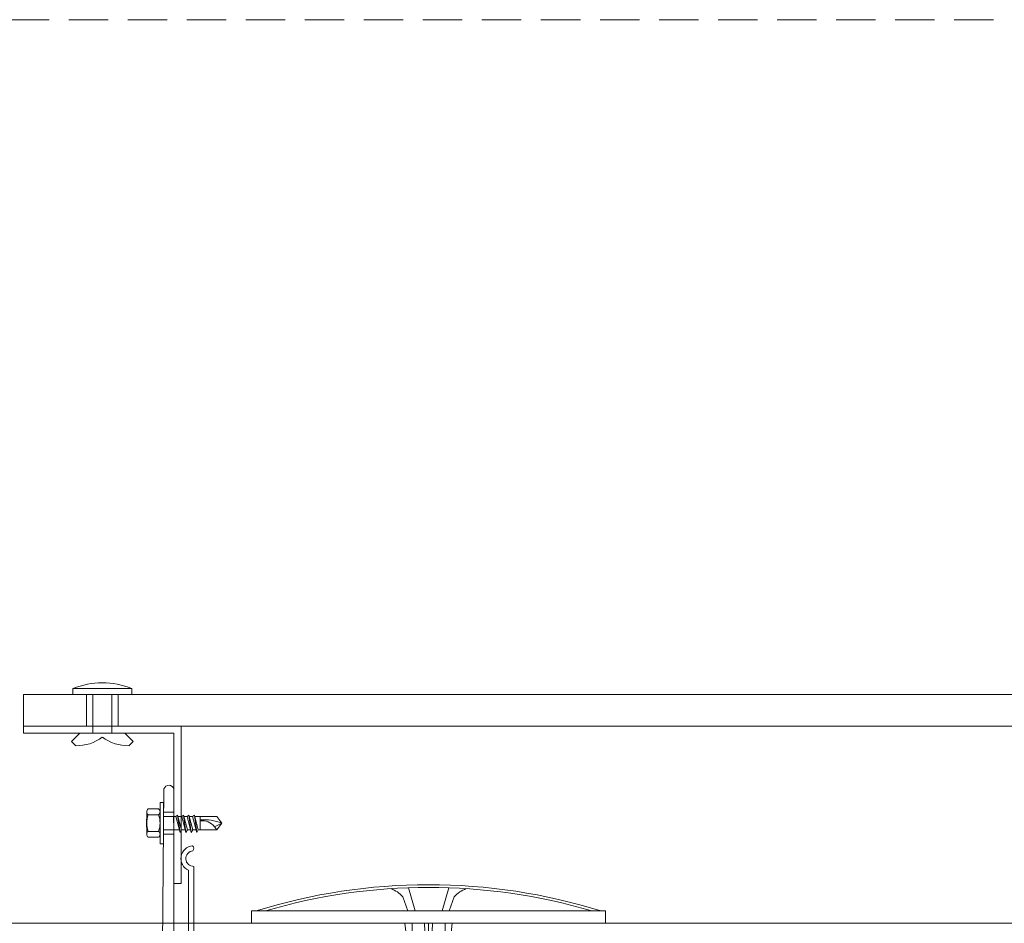
# Model space of a CAD drawing. Units: millimetres. Extents: x 80105 to 125816750, y 7199 to 10846911.
# Drawn here: x 125810223 to 125810473, y 10845598 to 10845827 of the extents above; entities that cross this region are included whole.
import ezdxf

# ---------------------------------------------------------------- set-up
doc = ezdxf.new("R2010")
doc.units = ezdxf.units.MM
doc.header["$MEASUREMENT"] = 0
doc.linetypes.add('NASCOSTA2', pattern=[0.1875, 0.125, -0.0625])
doc.layers.get('0').update_dxf_attribs({"lineweight": 9})
for name, color, linetype, lineweight in [('Legno', 7, 'Continuous', 9), ('R-219-L-INSULATION', 7, 'Continuous', 0), ('Retini pieni', 254, 'Continuous', 5), ('ROCKWOOL', 1, 'Continuous', 0), ('Tratteggi', 6, 'NASCOSTA2', 15)]:
    doc.layers.add(name, color=color, linetype=linetype, lineweight=lineweight)

# ---------------------------------------------------------------- blocks, each defined once
blk = doc.blocks.new('MENSULA 125 PLANTA')
at = {"layer": 'ROCKWOOL', "color": 7, "lineweight": 0}
for p, q in [((-22.15, 64.99), (-22.15, 124.05)), ((-22.15, 64.99), (-22.15, 124.05)), ((-18.66, 9.11), (-19.59, 124.11)), ((-22.15, 118.14), (-19.54, 118.16)), ((-22.15, 112.58), (-19.5, 112.6)), ((-27.22, 64.99), (-27.22, 104.41)), ((-25.83, 64.99), (-25.83, 103.43)), ((-25.83, 64.99), (-22.15, 64.99)), ((-25.83, 63.6), (-22.15, 63.6)), ((-22.15, 7.7), (-22.15, 63.6)), ((-24.8, 7.7), (-24.8, 9.11)), ((-14.83, 9.11), (-14.83, 5.07)), ((6.91, 5.07), (6.91, 9.11)), ((37.42, 5.07), (37.42, 9.11)), ((-14.67, 5.07), (-14.67, 0)), ((15.17, 5.07), (15.17, 0))]:
    blk.add_line(p, q, dxfattribs=at)
for points in [[(-18.66, 9.11), (40.37, 9.11), (40.37, 0), (-27.82, 0), (-27.82, 9.11), (-22.15, 9.11)], [(-27.82, 9.11), (-27.82, 0), (40.37, 0), (40.37, 9.11), (37.42, 9.11), (37.42, 5.07), (-24.8, 5.07), (-24.8, 9.11)], [(-24.07, 5.07), (-24.8, 5.07), (-24.8, 7.7), (-22.15, 7.7)], [(10.75, 9.11), (36.68, 6.52)]]:
    blk.add_lwpolyline(points, dxfattribs=at)
for centre, radius, start, end in [((-20.86, 123.65), 1.35, 19.8714, 162.6513), ((-27.14, 106.39), 1.98, 267.6319, 85.4254), ((-26.33, 108.94), 0.866, 129.2163, 221.6345), ((-27.14, 106.39), 3.23, 293.8228, 85.4254), ((-25.75, 65.07), 1.48, 183.3462, 266.6538), ((36.52, 5.73), 0.802, 305.3384, 78.763)]:
    blk.add_arc(centre, radius, start, end, dxfattribs=at)
blk = doc.blocks.new('TORNILLO MENSULA MONTANTE ALZADO')
at = {"layer": 'ROCKWOOL', "color": 1, "lineweight": 0}
for p, q in [((14.83, 5.24), (15.67, 5.24)), ((14.83, 5.24), (14.83, -5.24)), ((15.67, -5.24), (15.67, 5.24)), ((18.67, 3.59), (16.08, 3.59)), ((0, 0), (1.24, 1.68)), ((0, 0), (1.24, -1.68)), ((1.24, 1.68), (6.87, 1.68)), ((5.52, 1.68), (5.52, 0)), ((5.52, -1.68), (5.52, 0)), ((7.4, 1.68), (8.28, 1.68)), ((8.8, 1.68), (9.64, 1.68)), ((10.16, 1.68), (11.12, 1.68)), ((11.65, 1.68), (12.24, 1.68)), ((12.24, 1.68), (12.21, -1.68)), ((12.24, 1.68), (14.83, 1.7)), ((18.67, 2.09), (16.08, 2.09)), ((1.24, -1.68), (5.98, -1.68)), ((6.53, -1.68), (7.39, -1.68)), ((7.93, -1.68), (8.75, -1.68)), ((9.29, -1.68), (10.23, -1.68)), ((10.78, -1.68), (12.24, -1.68)), ((12.24, -1.68), (14.83, -1.7)), ((18.67, -2.09), (16.08, -2.09)), ((18.67, -3.59), (16.08, -3.59)), ((14.83, -5.24), (15.67, -5.24))]:
    blk.add_line(p, q, dxfattribs=at)
for points in [[(0, 0), (1.85, -0.92), (1.24, -1.68)], [(6.97, 2.05), (5.98, -1.68), (6.35, -2.38), (7.4, 1.68), (6.97, 2.05), (6.35, -2.38)], [(8.37, 2.05), (7.39, -1.68), (7.76, -2.38), (8.8, 1.68), (8.37, 2.05), (7.76, -2.38)], [(9.73, 2.05), (8.75, -1.68), (9.11, -2.38), (10.16, 1.68), (9.73, 2.05), (9.11, -2.38)], [(11.22, 2.05), (10.23, -1.68), (10.6, -2.38), (11.65, 1.68), (11.22, 2.05), (10.6, -2.38)]]:
    blk.add_lwpolyline(points, dxfattribs=at)
for centre, radius, start, end in [((16.57, 2.84), 0.896, 123.3194, 236.6806), ((18.18, 2.84), 0.896, 303.3194, 56.6806), ((-181.78, 0.01), 200.87, 359.1744, 0.8052), ((4.68, -12.19), 13.06, 86.2942, 111.003), ((4.96, -3.29), 3.91, 81.7458, 142.7013), ((21.28, 0), 5.6, 158.1106, 201.8894), ((13.47, 0), 5.6, 338.1106, 21.8894), ((16.57, -2.84), 0.896, 123.3194, 236.6806), ((18.18, -2.84), 0.896, 303.3194, 56.6806)]:
    blk.add_arc(centre, radius, start, end, dxfattribs=at)
blk = doc.blocks.new('espigas INCO')
at = {"color": 5, "lineweight": 0}
for p, q in [((120, 5.64), (108.95, 4.38)), ((123.09, 4.9), (126.68, 6.15)), ((-2.96, 3.09), (-10, 0)), ((71.91, 4.38), (-2.96, 3.09)), ((108.95, 4.38), (71.91, 4.38)), ((71.91, 4.38), (71.91, -0.38)), ((-10, 0), (-10, -0.38)), ((-10, -0.75), (-10, -0.38)), ((-2.96, -3.85), (-10, -0.75)), ((120, -0.38), (0, -0.38)), ((120, -0.38), (0, -0.38)), ((71.91, -5.14), (71.91, -0.38)), ((71.91, -5.14), (-2.96, -3.85)), ((108.95, -5.14), (71.91, -5.14)), ((120, -6.39), (108.95, -5.14)), ((123.09, -5.65), (126.68, -6.9))]:
    blk.add_line(p, q, dxfattribs=at)
for points in [[(123.09, -0.38), (123.09, 44.62), (120, 44.62), (120, -0.38)], [(120, 3.81), (110.97, 3.85), (110.61, 4.57)], [(128.98, 4.74), (123.09, 3.04)], [(71.91, 0.94), (-9.09, 0.01)], [(71.91, 2.38), (-4.93, 1.2)], [(120, 0.65), (111.65, 0.32), (111.4, -0.38)], [(71.91, -1.7), (-9.09, -0.76)], [(71.91, -3.13), (-4.93, -1.96)], [(120, -1.41), (111.65, -1.07), (111.4, -0.38)], [(123.09, -0.38), (123.09, -45.38), (120, -45.38), (120, -0.38)], [(120, -4.57), (110.97, -4.6), (110.61, -5.32)], [(128.98, -5.5), (123.09, -3.79)]]:
    blk.add_lwpolyline(points, dxfattribs=at)
for centre, radius, start, end in [((-17.68, -0.38), 147.43, 0, 17.2778), ((-17.68, -0.38), 146.75, 0, 16.4087), ((121.73, 11.77), 7.49, 311.3741, 339.6041), ((-17.68, -0.38), 147.43, 342.7222, 0), ((-17.68, -0.38), 146.75, 343.5913, 0), ((121.73, -12.53), 7.49, 20.3959, 48.6259)]:
    blk.add_arc(centre, radius, start, end, dxfattribs=at)

msp = doc.modelspace()

# ---------------------------------------------------------------- linework, layer by layer
at = {"layer": 'Legno', "lineweight": 0}
for p, q in [((125810236.37, 10845657.4), (125810236.37, 10845655.9)), ((125810236.37, 10845657.4), (125810251.37, 10845657.4)), ((125810251.37, 10845657.4), (125810251.37, 10845655.9)), ((125810223.87, 10845647.9), (125810223.87, 10845655.9)), ((125811277.21, 10845655.9), (125810223.87, 10845655.9)), ((125810236.37, 10845655.9), (125810251.37, 10845655.9)), ((125810239.87, 10845647.9), (125810239.87, 10845655.9)), ((125810241.47, 10845655.9), (125810241.47, 10845646.1)), ((125810246.27, 10845655.9), (125810246.27, 10845646.1)), ((125810247.87, 10845647.9), (125810247.87, 10845655.9)), ((125811277.21, 10845647.9), (125810223.87, 10845647.9)), ((125810238.12, 10845646.1), (125810236, 10845643.98)), ((125810236, 10845643.98), (125810237.06, 10845642.92)), ((125810241.47, 10845646.1), (125810238.12, 10845646.1)), ((125810246.27, 10845646.1), (125810249.62, 10845646.1)), ((125810249.62, 10845646.1), (125810251.74, 10845643.98)), ((125810251.74, 10845643.98), (125810250.68, 10845642.92))]:
    msp.add_line(p, q, dxfattribs=at)
msp.add_lwpolyline([(125810223.87, 10845647.9), (125810263.87, 10845647.9), (125810263.87, 10845607.9), (125810262.07, 10845607.9), (125810262.07, 10845646.1), (125810223.87, 10845646.1), (125810223.87, 10845647.9)], dxfattribs=at)
for centre, radius, start, end in [((125810243.87, 10845639.4), 19.5, 67.3801, 112.6199), ((125810237.44, 10845653.44), 10.53, 267.9052, 307.6233), ((125810250.3, 10845653.44), 10.53, 232.3767, 272.0948)]:
    msp.add_arc(centre, radius, start, end, dxfattribs=at)
at = {"layer": 'R-219-L-INSULATION', "color": 42, "lineweight": 0}
msp.add_line((125811277.21, 10845597.84), (125810070.81, 10845597.84), dxfattribs=at)
at = {"layer": 'Tratteggi', "color": 1, "lineweight": 0, "ltscale": 80}
msp.add_lwpolyline([(125809260.33, 10845827.36), (125811277.21, 10845827.36), (125811277.21, 10844994.83), (125809260.33, 10844994.83)], close=True, dxfattribs=at)

# ---------------------------------------------------------------- block references
at = {"layer": 'Retini pieni', "lineweight": 0, "ltscale": 0.8, "xscale": -1}
for name, p in [('MENSULA 125 PLANTA', (125810239.92, 10845507.84)), ('TORNILLO MENSULA MONTANTE ALZADO', (125810274.22, 10845623.24))]:
    msp.add_blockref(name, p, dxfattribs=at)
at = {"layer": 'ROCKWOOL', "ltscale": 0.8, "xscale": -1, "rotation": 270}
msp.add_blockref('espigas INCO', (125810327.14, 10845477.84), dxfattribs=at)

doc.saveas('drawing.dxf')
